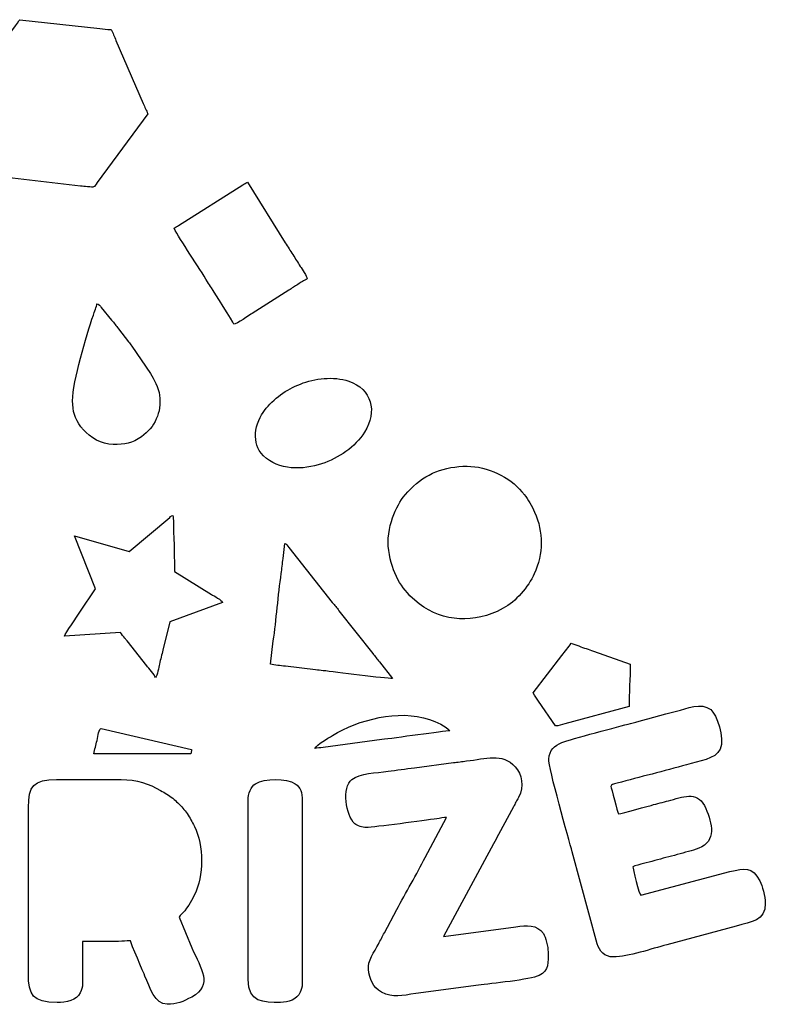
# Model space of a CAD drawing. Units: millimetres. Extents: x -97 to 96, y -71 to 33.
# Drawn here: x 21 to 96, y -71 to 28 of the extents above; entities that cross this region are included whole.
import ezdxf

# ---------------------------------------------------------------- set-up
doc = ezdxf.new("R2010")
doc.units = ezdxf.units.MM
doc.header["$MEASUREMENT"] = 0
doc.layers.add('Layer 1', color=7, linetype='Continuous')

msp = doc.modelspace()

# ---------------------------------------------------------------- linework, layer by layer
at = {"layer": 'Layer 1'}
for points, knots in [([(33.7317, 18.9213), (33.5668, 19.233), (33.4128, 19.6076), (33.2641, 19.9646), (33.2641, 19.9646), (33.2641, 19.9646), (30.5041, 26.3335), (30.5041, 26.3335), (30.5041, 26.3335), (30.3456, 26.7045), (30.1927, 27.0909), (30.0179, 27.4213), (30.0179, 27.4213), (29.5597, 27.4213), (29.2292, 27.4835), (28.8667, 27.529), (28.8667, 27.529), (28.8667, 27.529), (20.7649, 28.4287), (20.7649, 28.4287), (20.7649, 28.4287), (20.5672, 28.0549), (16.8304, 23.0925), (16.3217, 22.3583), (16.3217, 22.3583), (15.0597, 20.5368), (15.0768, 21.73), (16.4304, 18.4263), (16.4304, 18.4263), (16.4304, 18.4263), (18.9152, 12.6636), (18.9152, 12.6636), (18.9152, 12.6636), (19.0452, 12.4257), (19.1288, 12.5082), (19.4697, 12.4627), (19.4697, 12.4627), (19.4697, 12.4627), (26.9224, 11.6063), (26.9224, 11.6063), (26.9224, 11.6063), (27.1436, 11.5735), (27.3421, 11.5746), (27.6162, 11.5444), (27.6162, 11.5444), (28.331, 11.4655), (28.2489, 11.4292), (28.608, 11.9576), (28.608, 11.9576), (28.608, 11.9576), (33.7317, 18.9213), (33.7317, 18.9213)], [0, 0, 0, 0, 0.0714286, 0.0714286, 0.0714286, 0.0714286, 0.1428571, 0.1428571, 0.1428571, 0.1428571, 0.2142857, 0.2142857, 0.2142857, 0.2142857, 0.2857143, 0.2857143, 0.2857143, 0.2857143, 0.3571429, 0.3571429, 0.3571429, 0.3571429, 0.4285714, 0.4285714, 0.4285714, 0.4285714, 0.5, 0.5, 0.5, 0.5, 0.5714286, 0.5714286, 0.5714286, 0.5714286, 0.6428571, 0.6428571, 0.6428571, 0.6428571, 0.7142857, 0.7142857, 0.7142857, 0.7142857, 0.7857143, 0.7857143, 0.7857143, 0.7857143, 0.8571429, 0.8571429, 0.8571429, 0.8571429, 1, 1, 1, 1]), ([(36.3755, 7.3361), (36.9697, 6.2127), (38.9512, 3.2891), (39.7715, 1.9183), (39.7715, 1.9183), (39.907, 1.6919), (40.0243, 1.5283), (40.1645, 1.304), (40.1645, 1.304), (40.3959, 0.934), (42.3619, -2.1183), (42.4182, -2.3602), (42.4182, -2.3602), (42.7043, -2.3364), (44.008, -1.4298), (44.28, -1.2632), (44.28, -1.2632), (44.28, -1.2632), (47.983, 1.0772), (47.983, 1.0772), (47.983, 1.0772), (48.3091, 1.2912), (48.5937, 1.4664), (48.9016, 1.6694), (48.9016, 1.6694), (49.2056, 1.8699), (49.5164, 2.0617), (49.8458, 2.2361), (49.8458, 2.2361), (49.8245, 2.4931), (49.3046, 3.2236), (49.1412, 3.4832), (49.1412, 3.4832), (48.8784, 3.9008), (48.6533, 4.2649), (48.3858, 4.6793), (48.3858, 4.6793), (48.122, 5.088), (47.8896, 5.464), (47.6306, 5.8757), (47.6306, 5.8757), (47.6306, 5.8757), (43.8031, 11.9953), (43.8031, 11.9953), (43.8031, 11.9953), (43.6002, 11.9412), (43.5028, 11.8328), (43.3195, 11.7235), (43.3195, 11.7235), (43.3195, 11.7235), (36.8421, 7.6249), (36.8421, 7.6249), (36.8421, 7.6249), (36.6654, 7.5092), (36.5346, 7.4427), (36.3755, 7.3361)], [0, 0, 0, 0, 0.0666667, 0.0666667, 0.0666667, 0.0666667, 0.1333333, 0.1333333, 0.1333333, 0.1333333, 0.2, 0.2, 0.2, 0.2, 0.2666667, 0.2666667, 0.2666667, 0.2666667, 0.3333333, 0.3333333, 0.3333333, 0.3333333, 0.4, 0.4, 0.4, 0.4, 0.4666667, 0.4666667, 0.4666667, 0.4666667, 0.5333333, 0.5333333, 0.5333333, 0.5333333, 0.6, 0.6, 0.6, 0.6, 0.6666667, 0.6666667, 0.6666667, 0.6666667, 0.7333333, 0.7333333, 0.7333333, 0.7333333, 0.8, 0.8, 0.8, 0.8, 0.8666667, 0.8666667, 0.8666667, 0.8666667, 1, 1, 1, 1]), ([(26.1153, -10.1046), (26.1153, -11.1246), (26.3407, -11.9096), (26.959, -12.7236), (26.959, -12.7236), (27.0536, -12.8481), (27.1036, -12.8798), (27.1942, -12.9921), (27.1942, -12.9921), (27.8819, -13.8445), (29.0767, -14.5121), (30.2068, -14.5121), (30.2068, -14.5121), (31.365, -14.5121), (32.1658, -14.3976), (33.0856, -13.7398), (33.0856, -13.7398), (34.4284, -12.7795), (35.1269, -11.2936), (34.9176, -9.5481), (34.9176, -9.5481), (34.822, -8.751), (34.3255, -7.9348), (33.981, -7.3368), (33.981, -7.3368), (33.981, -7.3368), (32.0952, -4.5639), (32.0952, -4.5639), (32.0952, -4.5639), (31.984, -4.4159), (31.8919, -4.2908), (31.7655, -4.1381), (31.7655, -4.1381), (31.7655, -4.1381), (30.7553, -2.819), (30.7553, -2.819), (30.7553, -2.819), (30.5209, -2.5029), (30.3094, -2.2462), (30.0611, -1.9392), (30.0611, -1.9392), (30.0611, -1.9392), (29.011, -0.66), (29.011, -0.66), (29.011, -0.66), (28.8889, -0.4997), (28.7954, -0.3426), (28.5702, -0.2824), (28.5702, -0.2824), (28.5644, -0.5418), (28.3111, -1.1566), (28.2162, -1.4394), (28.2162, -1.4394), (27.521, -3.5089), (26.1153, -8.1069), (26.1153, -10.1046)], [0, 0, 0, 0, 0.0666667, 0.0666667, 0.0666667, 0.0666667, 0.1333333, 0.1333333, 0.1333333, 0.1333333, 0.2, 0.2, 0.2, 0.2, 0.2666667, 0.2666667, 0.2666667, 0.2666667, 0.3333333, 0.3333333, 0.3333333, 0.3333333, 0.4, 0.4, 0.4, 0.4, 0.4666667, 0.4666667, 0.4666667, 0.4666667, 0.5333333, 0.5333333, 0.5333333, 0.5333333, 0.6, 0.6, 0.6, 0.6, 0.6666667, 0.6666667, 0.6666667, 0.6666667, 0.7333333, 0.7333333, 0.7333333, 0.7333333, 0.8, 0.8, 0.8, 0.8, 0.8666667, 0.8666667, 0.8666667, 0.8666667, 1, 1, 1, 1]), ([(44.6213, -13.3787), (44.6213, -14.3159), (44.6805, -14.923), (45.4235, -15.6615), (45.4235, -15.6615), (46.9305, -17.159), (49.4447, -17.0945), (51.3021, -16.4724), (51.3021, -16.4724), (53.018, -15.8976), (54.6956, -14.7921), (55.65, -13.2659), (55.65, -13.2659), (56.9545, -11.1798), (56.3796, -8.8885), (54.0414, -8.1117), (54.0414, -8.1117), (52.4974, -7.5987), (50.5946, -7.8316), (49.1526, -8.4038), (49.1526, -8.4038), (47.7426, -8.9634), (46.4375, -9.8707), (45.5287, -11.0751), (45.5287, -11.0751), (45.1539, -11.5719), (44.6213, -12.5485), (44.6213, -13.3787)], [0, 0, 0, 0, 0.125, 0.125, 0.125, 0.125, 0.25, 0.25, 0.25, 0.25, 0.375, 0.375, 0.375, 0.375, 0.5, 0.5, 0.5, 0.5, 0.625, 0.625, 0.625, 0.625, 0.75, 0.75, 0.75, 0.75, 1, 1, 1, 1]), ([(58.0288, -24.3972), (58.0288, -25.4829), (58.3649, -26.7185), (58.7028, -27.5009), (58.7028, -27.5009), (59.1293, -28.4886), (59.534, -29.037), (60.2386, -29.8054), (60.2386, -29.8054), (60.2386, -29.8054), (60.7209, -30.2674), (60.7209, -30.2674), (60.7209, -30.2674), (63.0853, -32.3165), (66.1818, -32.6864), (69.0461, -31.3879), (69.0461, -31.3879), (69.0461, -31.3879), (69.6749, -31.0725), (69.6749, -31.0725), (69.6749, -31.0725), (70.9125, -30.4323), (72.2197, -28.9025), (72.8044, -27.5918), (72.8044, -27.5918), (73.7138, -25.553), (73.7474, -23.3806), (72.8426, -21.3535), (72.8426, -21.3535), (72.5492, -20.6963), (72.2243, -20.1288), (71.788, -19.575), (71.788, -19.575), (71.6907, -19.4515), (71.6432, -19.4175), (71.5533, -19.306), (71.5533, -19.306), (70.3293, -17.7894), (68.0255, -16.7157), (66.0229, -16.7157), (66.0229, -16.7157), (63.6805, -16.7157), (61.8564, -17.4519), (60.2791, -19.0296), (60.2791, -19.0296), (59.4882, -19.8208), (59.1911, -20.3273), (58.7418, -21.2697), (58.7418, -21.2697), (58.3702, -22.0491), (58.0288, -23.2789), (58.0288, -24.3972)], [0, 0, 0, 0, 0.0714286, 0.0714286, 0.0714286, 0.0714286, 0.1428571, 0.1428571, 0.1428571, 0.1428571, 0.2142857, 0.2142857, 0.2142857, 0.2142857, 0.2857143, 0.2857143, 0.2857143, 0.2857143, 0.3571429, 0.3571429, 0.3571429, 0.3571429, 0.4285714, 0.4285714, 0.4285714, 0.4285714, 0.5, 0.5, 0.5, 0.5, 0.5714286, 0.5714286, 0.5714286, 0.5714286, 0.6428571, 0.6428571, 0.6428571, 0.6428571, 0.7142857, 0.7142857, 0.7142857, 0.7142857, 0.7857143, 0.7857143, 0.7857143, 0.7857143, 0.8571429, 0.8571429, 0.8571429, 0.8571429, 1, 1, 1, 1]), ([(31.8434, -25.3417), (31.8434, -25.3417), (26.3042, -23.7676), (26.3042, -23.7676), (26.3042, -23.7676), (26.3042, -23.7676), (28.4443, -29.1195), (28.4443, -29.1195), (28.4443, -29.1195), (28.4443, -29.1195), (26.8454, -31.4868), (26.8454, -31.4868), (26.8454, -31.4868), (26.5946, -31.8633), (25.3593, -33.6371), (25.297, -33.9046), (25.297, -33.9046), (25.297, -33.9046), (30.9621, -33.5269), (30.9621, -33.5269), (30.9621, -33.5269), (31.0774, -33.6991), (31.2548, -33.9332), (31.3934, -34.1029), (31.3934, -34.1029), (31.4843, -34.2142), (31.5314, -34.2475), (31.6286, -34.3713), (31.6286, -34.3713), (31.6286, -34.3713), (33.6256, -36.907), (33.6256, -36.907), (33.6256, -36.907), (33.7781, -37.0949), (34.4311, -37.8503), (34.4871, -38.0602), (34.4871, -38.0602), (34.6871, -37.9136), (34.8349, -37.0165), (34.9029, -36.7132), (34.9029, -36.7132), (35.0152, -36.2125), (35.1326, -35.7928), (35.2551, -35.3025), (35.2551, -35.3025), (35.2551, -35.3025), (35.9348, -32.4565), (35.9348, -32.4565), (35.9348, -32.4565), (35.9348, -32.4565), (41.2852, -30.5047), (41.2852, -30.5047), (41.2852, -30.5047), (41.215, -30.2418), (40.3901, -29.815), (40.1645, -29.6738), (40.1645, -29.6738), (40.1645, -29.6738), (36.4384, -27.3565), (36.4384, -27.3565), (36.4384, -27.3565), (36.4384, -26.3339), (36.3706, -25.5394), (36.3759, -24.5227), (36.3759, -24.5227), (36.3786, -23.9907), (36.3112, -23.6947), (36.3124, -23.1381), (36.3124, -23.1381), (36.3136, -22.6334), (36.3451, -22.0999), (36.2496, -21.6898), (36.2496, -21.6898), (36.0278, -21.7491), (36.1099, -21.7498), (35.9415, -21.8854), (35.9415, -21.8854), (35.9415, -21.8854), (31.8434, -25.3417), (31.8434, -25.3417)], [0, 0, 0, 0, 0.047619, 0.047619, 0.047619, 0.047619, 0.0952381, 0.0952381, 0.0952381, 0.0952381, 0.1428571, 0.1428571, 0.1428571, 0.1428571, 0.1904762, 0.1904762, 0.1904762, 0.1904762, 0.2380952, 0.2380952, 0.2380952, 0.2380952, 0.2857143, 0.2857143, 0.2857143, 0.2857143, 0.3333333, 0.3333333, 0.3333333, 0.3333333, 0.3809524, 0.3809524, 0.3809524, 0.3809524, 0.4285714, 0.4285714, 0.4285714, 0.4285714, 0.4761905, 0.4761905, 0.4761905, 0.4761905, 0.5238095, 0.5238095, 0.5238095, 0.5238095, 0.5714286, 0.5714286, 0.5714286, 0.5714286, 0.6190476, 0.6190476, 0.6190476, 0.6190476, 0.6666667, 0.6666667, 0.6666667, 0.6666667, 0.7142857, 0.7142857, 0.7142857, 0.7142857, 0.7619048, 0.7619048, 0.7619048, 0.7619048, 0.8095238, 0.8095238, 0.8095238, 0.8095238, 0.8571429, 0.8571429, 0.8571429, 0.8571429, 0.9047619, 0.9047619, 0.9047619, 0.9047619, 1, 1, 1, 1]), ([(46.1321, -36.738), (46.5752, -36.8412), (47.1399, -36.8656), (47.6315, -36.9381), (47.6315, -36.9381), (47.6315, -36.9381), (50.6694, -37.2994), (50.6694, -37.2994), (50.6694, -37.2994), (50.961, -37.3328), (51.1514, -37.3465), (51.4646, -37.3854), (51.4646, -37.3854), (52.6102, -37.528), (57.7873, -38.1861), (58.4694, -38.1861), (58.4694, -38.1861), (58.4694, -38.1861), (57.1486, -36.485), (57.1486, -36.485), (57.1486, -36.485), (57.0235, -36.3208), (56.9432, -36.258), (56.805, -36.0732), (56.805, -36.0732), (56.6777, -35.9028), (56.6055, -35.8088), (56.4749, -35.6478), (56.4749, -35.6478), (56.4749, -35.6478), (53.0567, -31.3225), (53.0567, -31.3225), (53.0567, -31.3225), (52.8406, -31.0394), (52.6197, -30.7755), (52.3832, -30.4851), (52.3832, -30.4851), (52.3832, -30.4851), (47.9933, -24.928), (47.9933, -24.928), (47.9933, -24.928), (47.8271, -24.714), (47.7619, -24.5718), (47.5798, -24.5232), (47.5798, -24.5232), (47.5798, -24.5232), (47.4022, -26.0455), (47.4022, -26.0455), (47.4022, -26.0455), (47.3287, -26.5455), (47.2906, -27.1053), (47.2218, -27.565), (47.2218, -27.565), (46.8987, -29.7208), (46.7171, -32.3184), (46.4123, -34.3739), (46.4123, -34.3739), (46.4123, -34.3739), (46.1321, -36.738), (46.1321, -36.738)], [0, 0, 0, 0, 0.0625, 0.0625, 0.0625, 0.0625, 0.125, 0.125, 0.125, 0.125, 0.1875, 0.1875, 0.1875, 0.1875, 0.25, 0.25, 0.25, 0.25, 0.3125, 0.3125, 0.3125, 0.3125, 0.375, 0.375, 0.375, 0.375, 0.4375, 0.4375, 0.4375, 0.4375, 0.5, 0.5, 0.5, 0.5, 0.5625, 0.5625, 0.5625, 0.5625, 0.625, 0.625, 0.625, 0.625, 0.6875, 0.6875, 0.6875, 0.6875, 0.75, 0.75, 0.75, 0.75, 0.8125, 0.8125, 0.8125, 0.8125, 0.875, 0.875, 0.875, 0.875, 1, 1, 1, 1]), ([(72.6951, -39.6343), (72.8462, -39.9198), (73.0417, -40.1981), (73.2359, -40.4785), (73.2359, -40.4785), (73.2359, -40.4785), (74.9612, -42.9713), (74.9612, -42.9713), (74.9612, -42.9713), (75.2715, -42.9644), (75.597, -42.8365), (75.8836, -42.7606), (75.8836, -42.7606), (75.8836, -42.7606), (82.3888, -41.0195), (82.3888, -41.0195), (82.3888, -41.0195), (82.3888, -39.7457), (82.5147, -38.0583), (82.5147, -36.738), (82.5147, -36.738), (82.5147, -36.738), (78.7935, -35.4231), (78.7935, -35.4231), (78.7935, -35.4231), (78.5319, -35.3278), (78.33, -35.2488), (78.0529, -35.1566), (78.0529, -35.1566), (77.8081, -35.075), (77.5924, -34.9872), (77.3176, -34.8845), (77.3176, -34.8845), (77.0384, -34.7803), (76.7744, -34.7122), (76.5348, -34.5972), (76.5348, -34.5972), (76.4068, -34.8392), (76.2521, -34.9941), (76.0851, -35.2178), (76.0851, -35.2178), (75.9137, -35.4473), (75.7553, -35.6395), (75.5899, -35.8558), (75.5899, -35.8558), (75.5899, -35.8558), (72.6951, -39.6343), (72.6951, -39.6343)], [0, 0, 0, 0, 0.0769231, 0.0769231, 0.0769231, 0.0769231, 0.1538462, 0.1538462, 0.1538462, 0.1538462, 0.2307692, 0.2307692, 0.2307692, 0.2307692, 0.3076923, 0.3076923, 0.3076923, 0.3076923, 0.3846154, 0.3846154, 0.3846154, 0.3846154, 0.4615385, 0.4615385, 0.4615385, 0.4615385, 0.5384615, 0.5384615, 0.5384615, 0.5384615, 0.6153846, 0.6153846, 0.6153846, 0.6153846, 0.6923077, 0.6923077, 0.6923077, 0.6923077, 0.7692308, 0.7692308, 0.7692308, 0.7692308, 0.8461538, 0.8461538, 0.8461538, 0.8461538, 1, 1, 1, 1]), ([(80.8152, -66.3306), (82.2985, -66.3306), (84.7038, -65.4825), (86.2008, -65.1066), (86.2008, -65.1066), (86.2008, -65.1066), (93.242, -63.209), (93.242, -63.209), (93.242, -63.209), (94.7593, -62.7794), (96.1739, -62.6707), (96.1739, -60.9158), (96.1739, -60.9158), (96.1739, -60.1497), (95.867, -59.1642), (95.6077, -58.6488), (95.6077, -58.6488), (94.8686, -57.1798), (94.0768, -57.3094), (92.5857, -57.7044), (92.5857, -57.7044), (92.5857, -57.7044), (83.5848, -60.0972), (83.5848, -60.0972), (83.5848, -60.0972), (83.4347, -60.0972), (82.7691, -57.3184), (82.7664, -57.201), (82.7664, -57.201), (82.9991, -57.0893), (83.5684, -56.9721), (83.8434, -56.893), (83.8434, -56.893), (84.235, -56.7804), (84.5893, -56.711), (84.9918, -56.5936), (84.9918, -56.5936), (85.7725, -56.3659), (86.4824, -56.2016), (87.2719, -55.9781), (87.2719, -55.9781), (88.0483, -55.7583), (88.7475, -55.6129), (89.4571, -55.3304), (89.4571, -55.3304), (91.2512, -54.6162), (90.7906, -52.8364), (90.1589, -51.3175), (90.1589, -51.3175), (89.4361, -49.5797), (88.0875, -50.0607), (86.614, -50.4718), (86.614, -50.4718), (86.0361, -50.633), (85.477, -50.7595), (84.8702, -50.9313), (84.8702, -50.9313), (84.4773, -51.0425), (81.6385, -51.842), (81.3187, -51.8491), (81.3187, -51.8491), (81.2502, -51.7062), (80.5633, -49.2107), (80.5633, -49.0787), (80.5633, -49.0787), (80.5633, -48.8446), (80.7677, -48.8935), (81.1996, -48.7707), (81.1996, -48.7707), (83.4552, -48.1293), (85.9822, -47.5435), (88.2016, -46.8969), (88.2016, -46.8969), (89.3826, -46.5528), (91.168, -46.3357), (91.6006, -45.3228), (91.6006, -45.3228), (92.0963, -44.1623), (91.25, -41.8257), (90.6472, -41.3218), (90.6472, -41.3218), (89.7225, -40.5489), (88.1937, -41.2409), (87.1892, -41.4767), (87.1892, -41.4767), (85.8712, -41.7861), (83.9404, -42.3728), (82.5278, -42.7327), (82.5278, -42.7327), (81.513, -42.9912), (76.4508, -44.315), (75.5805, -44.6612), (75.5805, -44.6612), (74.8507, -44.9515), (74.3459, -45.3918), (74.2744, -46.3181), (74.2744, -46.3181), (74.2119, -47.1274), (76.3243, -54.5157), (76.6477, -55.7028), (76.6477, -55.7028), (76.6477, -55.7028), (79.1697, -65.0172), (79.1697, -65.0172), (79.1697, -65.0172), (79.4217, -65.7174), (79.8789, -66.3306), (80.8152, -66.3306)], [0, 0, 0, 0, 0.0357143, 0.0357143, 0.0357143, 0.0357143, 0.0714286, 0.0714286, 0.0714286, 0.0714286, 0.1071429, 0.1071429, 0.1071429, 0.1071429, 0.1428571, 0.1428571, 0.1428571, 0.1428571, 0.1785714, 0.1785714, 0.1785714, 0.1785714, 0.2142857, 0.2142857, 0.2142857, 0.2142857, 0.25, 0.25, 0.25, 0.25, 0.2857143, 0.2857143, 0.2857143, 0.2857143, 0.3214286, 0.3214286, 0.3214286, 0.3214286, 0.3571429, 0.3571429, 0.3571429, 0.3571429, 0.3928571, 0.3928571, 0.3928571, 0.3928571, 0.4285714, 0.4285714, 0.4285714, 0.4285714, 0.4642857, 0.4642857, 0.4642857, 0.4642857, 0.5, 0.5, 0.5, 0.5, 0.5357143, 0.5357143, 0.5357143, 0.5357143, 0.5714286, 0.5714286, 0.5714286, 0.5714286, 0.6071429, 0.6071429, 0.6071429, 0.6071429, 0.6428571, 0.6428571, 0.6428571, 0.6428571, 0.6785714, 0.6785714, 0.6785714, 0.6785714, 0.7142857, 0.7142857, 0.7142857, 0.7142857, 0.75, 0.75, 0.75, 0.75, 0.7857143, 0.7857143, 0.7857143, 0.7857143, 0.8214286, 0.8214286, 0.8214286, 0.8214286, 0.8571429, 0.8571429, 0.8571429, 0.8571429, 0.8928571, 0.8928571, 0.8928571, 0.8928571, 0.9285714, 0.9285714, 0.9285714, 0.9285714, 1, 1, 1, 1]), ([(50.6012, -45.238), (50.8437, -45.238), (51.1831, -45.1757), (51.4467, -45.1393), (51.4467, -45.1393), (51.4467, -45.1393), (57.3993, -44.3565), (57.3993, -44.3565), (57.3993, -44.3565), (58.5244, -44.2328), (63.7029, -43.475), (64.2604, -43.475), (64.2604, -43.475), (63.9432, -43.0011), (62.8599, -42.5325), (62.2079, -42.317), (62.2079, -42.317), (59.0206, -41.2635), (55.0712, -42.3307), (52.3909, -43.943), (52.3909, -43.943), (51.8999, -44.2384), (50.8751, -44.8289), (50.6012, -45.238)], [0, 0, 0, 0, 0.1428571, 0.1428571, 0.1428571, 0.1428571, 0.2857143, 0.2857143, 0.2857143, 0.2857143, 0.4285714, 0.4285714, 0.4285714, 0.4285714, 0.5714286, 0.5714286, 0.5714286, 0.5714286, 0.7142857, 0.7142857, 0.7142857, 0.7142857, 1, 1, 1, 1]), ([(28.2554, -45.8046), (28.2554, -45.8046), (38.075, -45.8046), (38.075, -45.8046), (38.075, -45.8046), (38.0953, -45.56), (38.1318, -45.6406), (38.1379, -45.3639), (38.1379, -45.3639), (38.1379, -45.3639), (29.0108, -43.2231), (29.0108, -43.2231), (29.0108, -43.2231), (28.7747, -43.2231), (28.6853, -43.9716), (28.5865, -44.4357), (28.5865, -44.4357), (28.4849, -44.9131), (28.3614, -45.3499), (28.2554, -45.8046)], [0, 0, 0, 0, 0.1666667, 0.1666667, 0.1666667, 0.1666667, 0.3333333, 0.3333333, 0.3333333, 0.3333333, 0.5, 0.5, 0.5, 0.5, 0.6666667, 0.6666667, 0.6666667, 0.6666667, 1, 1, 1, 1]), ([(55.8257, -53.2343), (56.6124, -53.2343), (61.7497, -52.5255), (62.9421, -52.3563), (62.9421, -52.3563), (63.2297, -52.3156), (63.6713, -52.233), (63.9457, -52.2269), (63.9457, -52.2269), (63.9457, -52.2269), (61.7644, -56.2783), (61.7644, -56.2783), (61.7644, -56.2783), (60.955, -57.8863), (59.7737, -59.8822), (58.9092, -61.5446), (58.9092, -61.5446), (58.9092, -61.5446), (57.6503, -63.8742), (57.6503, -63.8742), (57.6503, -63.8742), (57.4481, -64.2646), (57.2639, -64.6288), (57.0417, -65.0284), (57.0417, -65.0284), (56.6375, -65.7553), (55.9388, -66.812), (56.0283, -67.571), (56.0283, -67.571), (56.1486, -68.5901), (56.4656, -69.3786), (57.3709, -69.8849), (57.3709, -69.8849), (58.5123, -70.5234), (59.4276, -70.2349), (60.8418, -70.0259), (60.8418, -70.0259), (60.8418, -70.0259), (67.1731, -69.1811), (67.1731, -69.1811), (67.1731, -69.1811), (68.3664, -69.0303), (72.4273, -68.6295), (73.3139, -68.2088), (73.3139, -68.2088), (74.3151, -67.7338), (74.2059, -66.8285), (74.2059, -65.8269), (74.2059, -65.8269), (74.2059, -65.2935), (73.9543, -64.2992), (73.7307, -63.9725), (73.7307, -63.9725), (73.091, -63.0379), (72.0047, -63.1167), (70.9585, -63.2713), (70.9585, -63.2713), (70.9585, -63.2713), (63.631, -64.2528), (63.631, -64.2528), (63.631, -64.2528), (63.631, -64.2528), (68.686, -54.8907), (68.686, -54.8907), (68.686, -54.8907), (68.8719, -54.5476), (69.0061, -54.2961), (69.1915, -53.9482), (69.1915, -53.9482), (69.1915, -53.9482), (70.7231, -51.1358), (70.7231, -51.1358), (70.7231, -51.1358), (70.8181, -50.9594), (70.8584, -50.8499), (70.9533, -50.6735), (70.9533, -50.6735), (71.0584, -50.4782), (71.122, -50.4008), (71.2273, -50.1919), (71.2273, -50.1919), (71.7934, -49.069), (71.5681, -47.8736), (70.8856, -47.111), (70.8856, -47.111), (69.5467, -45.6148), (67.89, -46.3287), (65.9654, -46.5027), (65.9654, -46.5027), (65.7593, -46.5213), (65.4846, -46.5843), (65.3133, -46.606), (65.3133, -46.606), (65.0422, -46.6402), (64.8628, -46.6501), (64.6344, -46.6825), (64.6344, -46.6825), (64.6344, -46.6825), (60.6833, -47.2007), (60.6833, -47.2007), (60.6833, -47.2007), (59.8299, -47.3221), (58.8713, -47.4353), (58.0179, -47.5568), (58.0179, -47.5568), (56.8442, -47.7238), (55.1487, -47.756), (54.3668, -48.3749), (54.3668, -48.3749), (53.3355, -49.1912), (53.7201, -52.023), (54.6757, -52.8735), (54.6757, -52.8735), (54.8999, -53.0732), (55.4222, -53.2343), (55.8257, -53.2343)], [0, 0, 0, 0, 0.0333333, 0.0333333, 0.0333333, 0.0333333, 0.0666667, 0.0666667, 0.0666667, 0.0666667, 0.1, 0.1, 0.1, 0.1, 0.1333333, 0.1333333, 0.1333333, 0.1333333, 0.1666667, 0.1666667, 0.1666667, 0.1666667, 0.2, 0.2, 0.2, 0.2, 0.2333333, 0.2333333, 0.2333333, 0.2333333, 0.2666667, 0.2666667, 0.2666667, 0.2666667, 0.3, 0.3, 0.3, 0.3, 0.3333333, 0.3333333, 0.3333333, 0.3333333, 0.3666667, 0.3666667, 0.3666667, 0.3666667, 0.4, 0.4, 0.4, 0.4, 0.4333333, 0.4333333, 0.4333333, 0.4333333, 0.4666667, 0.4666667, 0.4666667, 0.4666667, 0.5, 0.5, 0.5, 0.5, 0.5333333, 0.5333333, 0.5333333, 0.5333333, 0.5666667, 0.5666667, 0.5666667, 0.5666667, 0.6, 0.6, 0.6, 0.6, 0.6333333, 0.6333333, 0.6333333, 0.6333333, 0.6666667, 0.6666667, 0.6666667, 0.6666667, 0.7, 0.7, 0.7, 0.7, 0.7333333, 0.7333333, 0.7333333, 0.7333333, 0.7666667, 0.7666667, 0.7666667, 0.7666667, 0.8, 0.8, 0.8, 0.8, 0.8333333, 0.8333333, 0.8333333, 0.8333333, 0.8666667, 0.8666667, 0.8666667, 0.8666667, 0.9, 0.9, 0.9, 0.9, 0.9333333, 0.9333333, 0.9333333, 0.9333333, 1, 1, 1, 1]), ([(21.6461, -51.2195), (21.6461, -51.2195), (21.6461, -67.9676), (21.6461, -67.9676), (21.6461, -67.9676), (21.6461, -70.1965), (22.073, -70.9269), (24.5417, -70.9269), (24.5417, -70.9269), (25.4394, -70.9269), (26.543, -70.7431), (26.8908, -69.9395), (26.8908, -69.9395), (27.0103, -69.6633), (27.1224, -69.402), (27.1224, -69.038), (27.1224, -69.038), (27.1224, -69.038), (27.1224, -64.7565), (27.1224, -64.7565), (27.1224, -64.7565), (27.1224, -64.7565), (30.7733, -64.7565), (30.7733, -64.7565), (30.7733, -64.7565), (31.2673, -64.7565), (31.489, -64.6935), (31.9693, -64.6935), (31.9693, -64.6935), (31.9884, -64.9232), (33.3147, -67.9848), (33.4345, -68.265), (33.4345, -68.265), (33.9245, -69.4123), (34.4337, -71.1157), (35.6831, -71.1157), (35.6831, -71.1157), (36.5997, -71.1157), (37.3282, -70.8416), (38.1586, -70.3809), (38.1586, -70.3809), (40.3781, -69.1493), (39.0937, -67.5287), (38.1827, -65.4044), (38.1827, -65.4044), (38.1827, -65.4044), (36.879, -62.3009), (36.879, -62.3009), (36.879, -62.3009), (37.2356, -61.7683), (37.5491, -61.8577), (38.4537, -60.0354), (38.4537, -60.0354), (39.3772, -58.1751), (39.3948, -55.0419), (38.4325, -53.1285), (38.4325, -53.1285), (38.1876, -52.6417), (38.0019, -52.2702), (37.711, -51.8354), (37.711, -51.8354), (37.4296, -51.4149), (37.1197, -51.1158), (36.7689, -50.7629), (36.7689, -50.7629), (36.4252, -50.4171), (36.0686, -50.1461), (35.6462, -49.8711), (35.6462, -49.8711), (35.4265, -49.7282), (35.2484, -49.6227), (35.0177, -49.4924), (35.0177, -49.4924), (33.8373, -48.8257), (32.6083, -48.3861), (31.0251, -48.3861), (31.0251, -48.3861), (31.0251, -48.3861), (24.4787, -48.3861), (24.4787, -48.3861), (24.4787, -48.3861), (22.1834, -48.3861), (21.6461, -49.0425), (21.6461, -51.2195)], [0, 0, 0, 0, 0.0454545, 0.0454545, 0.0454545, 0.0454545, 0.0909091, 0.0909091, 0.0909091, 0.0909091, 0.1363636, 0.1363636, 0.1363636, 0.1363636, 0.1818182, 0.1818182, 0.1818182, 0.1818182, 0.2272727, 0.2272727, 0.2272727, 0.2272727, 0.2727273, 0.2727273, 0.2727273, 0.2727273, 0.3181818, 0.3181818, 0.3181818, 0.3181818, 0.3636364, 0.3636364, 0.3636364, 0.3636364, 0.4090909, 0.4090909, 0.4090909, 0.4090909, 0.4545455, 0.4545455, 0.4545455, 0.4545455, 0.5, 0.5, 0.5, 0.5, 0.5454545, 0.5454545, 0.5454545, 0.5454545, 0.5909091, 0.5909091, 0.5909091, 0.5909091, 0.6363636, 0.6363636, 0.6363636, 0.6363636, 0.6818182, 0.6818182, 0.6818182, 0.6818182, 0.7272727, 0.7272727, 0.7272727, 0.7272727, 0.7727273, 0.7727273, 0.7727273, 0.7727273, 0.8181818, 0.8181818, 0.8181818, 0.8181818, 0.8636364, 0.8636364, 0.8636364, 0.8636364, 0.9090909, 0.9090909, 0.9090909, 0.9090909, 1, 1, 1, 1]), ([(43.866, -50.5269), (43.866, -50.5269), (43.866, -68.5973), (43.866, -68.5973), (43.866, -68.5973), (43.866, -70.9576), (45.4069, -70.9269), (47.1392, -70.9269), (47.1392, -70.9269), (47.919, -70.9269), (48.8397, -70.632), (49.129, -69.895), (49.129, -69.895), (49.2109, -69.6864), (49.3423, -69.3375), (49.3423, -69.101), (49.3423, -69.101), (49.3423, -69.101), (49.3423, -50.5269), (49.3423, -50.5269), (49.3423, -50.5269), (49.3423, -49.7037), (49.1531, -49.1704), (48.6397, -48.8371), (48.6397, -48.8371), (47.7134, -48.2358), (45.551, -48.2278), (44.6067, -48.8122), (44.6067, -48.8122), (44.1472, -49.0965), (43.866, -49.8019), (43.866, -50.5269)], [0, 0, 0, 0, 0.1111111, 0.1111111, 0.1111111, 0.1111111, 0.2222222, 0.2222222, 0.2222222, 0.2222222, 0.3333333, 0.3333333, 0.3333333, 0.3333333, 0.4444444, 0.4444444, 0.4444444, 0.4444444, 0.5555556, 0.5555556, 0.5555556, 0.5555556, 0.6666667, 0.6666667, 0.6666667, 0.6666667, 0.7777778, 0.7777778, 0.7777778, 0.7777778, 1, 1, 1, 1])]:
    msp.add_open_spline(points, degree=3, knots=knots, dxfattribs=at)

doc.saveas('drawing.dxf')
